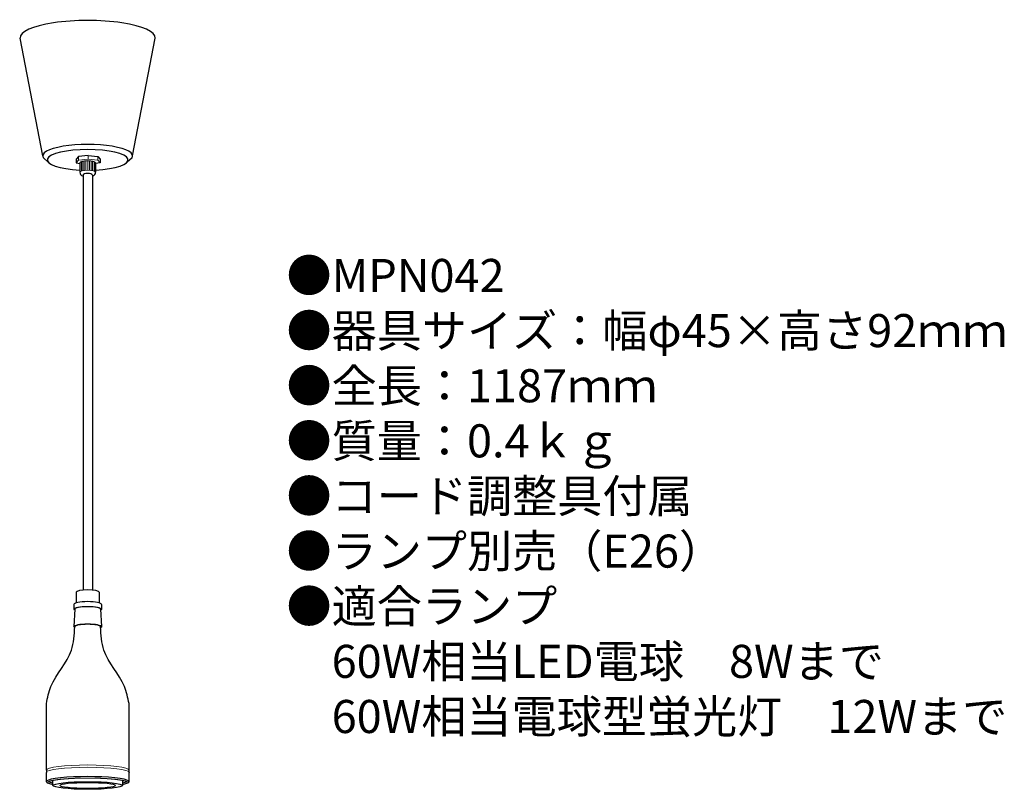
# Model space of a CAD drawing. Units: inches. Extents: x 13 to 132, y 9 to 102.
import ezdxf

# ---------------------------------------------------------------- set-up
doc = ezdxf.new("R2010")
doc.units = ezdxf.units.IN
doc.header["$MEASUREMENT"] = 0
doc.styles.add('KANJI', font='TXT', dxfattribs={"bigfont": 'BIGFONT'})

msp = doc.modelspace()

# ---------------------------------------------------------------- linework, layer by layer
for p, q in [((15.47, 86), (12.76, 100.25)), ((26.35, 86), (29.07, 100.25)), ((15.55, 85.77), (16.14, 85.25)), ((19.78, 85.92), (19.5, 85.61)), ((20.95, 86.05), (19.78, 85.92)), ((20.95, 86.05), (22.13, 85.92)), ((22.13, 85.92), (22.41, 85.61)), ((26.28, 85.77), (25.69, 85.25)), ((19.5, 85.61), (19.5, 85.17)), ((19.5, 85.17), (19.96, 85.08)), ((19.96, 85.15), (19.96, 84.03)), ((22.41, 85.17), (21.87, 85.07)), ((21.87, 85.15), (21.87, 84.03)), ((22.41, 85.61), (22.41, 85.17)), ((20.35, 83.69), (20.35, 33.48)), ((21.48, 83.69), (21.48, 33.48)), ((19.51, 33.22), (19.51, 31.94)), ((22.31, 33.22), (22.31, 31.94)), ((19.23, 31.75), (19.23, 31.18)), ((19.34, 31.18), (19.23, 29.07)), ((22.48, 31.18), (22.59, 29.07)), ((22.59, 31.75), (22.59, 31.18)), ((15.91, 11.72), (15.91, 19.75)), ((25.91, 11.72), (25.91, 19.75)), ((15.91, 10.31), (15.91, 11.44)), ((25.91, 10.31), (25.91, 11.44)), ((16.71, 9.85), (16.71, 10.46)), ((25.11, 10.46), (25.11, 9.85))]:
    msp.add_line(p, q)
at = {"lineweight": 20}
for p, q in [((19.78, 85.92), (19.78, 85.48)), ((20.95, 86.05), (20.95, 85.61)), ((22.13, 85.92), (22.13, 85.48)), ((19.78, 85.48), (19.5, 85.17)), ((20.95, 85.61), (19.78, 85.48)), ((20.01, 84.11), (20.01, 85.23)), ((20.15, 84.18), (20.15, 85.3)), ((20.31, 84.22), (20.31, 85.34)), ((20.5, 84.25), (20.5, 85.37)), ((20.7, 84.27), (20.7, 85.39)), ((20.92, 84.27), (20.92, 85.4)), ((20.95, 85.61), (22.13, 85.48)), ((21.12, 84.27), (21.12, 85.39)), ((21.33, 84.25), (21.33, 85.37)), ((21.51, 84.22), (21.51, 85.34)), ((21.68, 84.18), (21.68, 85.3)), ((21.81, 84.11), (21.81, 85.23)), ((22.13, 85.48), (22.41, 85.17))]:
    msp.add_line(p, q, dxfattribs=at)
for centre, start, end in [((16.01, 10.31), 180, 270), ((25.81, 10.31), 270, 0)]:
    msp.add_arc(centre, 0.1, start, end)
for centre, major_axis, ratio, start_param, end_param in [((20.91, 100.3), (-8.16, 0), 0.255559, 3.117837, 6.306941), ((20.91, 86), (-5.44, 0), 0.255559, 2.975355, 6.449422), ((20.91, 85.52), (-4.89, 0), 0.255559, 1.767054, 7.657724), ((20.91, 85.15), (-0.954, 0), 0.255559, 3.141593, 6.283185), ((20.91, 84.03), (-0.954, 0), 0.639299, 0, 0.936518), ((20.91, 83.69), (-0.566, 0), 0.345114, 3.141593, 6.283185), ((20.91, 84.03), (-0.954, 0), 0.639299, 2.205075, 3.141593), ((20.91, 33.22), (-1.4, 0), 0.201248, 3.141593, 6.283185), ((20.91, 31.75), (-1.68, 0), 0.201248, 3.141593, 6.283185), ((20.91, 31.18), (-1.57, 0), 0.183171, 3.141593, 6.283185), ((20.91, 29.06), (-1.57, 0), 0.183171, 3.141593, 6.283185), ((20.91, 10.31), (-5, 0), 0.122544, 2.56808, 6.856698)]:
    msp.add_ellipse(centre, major_axis=major_axis, ratio=ratio, start_param=start_param, end_param=end_param)
for centre, major_axis, ratio in [((20.91, 84.03), (-0.954, 0), 0.255559), ((20.91, 31.18), (-1.68, 0), 0.201248), ((20.91, 29.07), (-1.68, 0), 0.201248), ((20.91, 11.72), (-5, 0), 0.122544), ((20.91, 11.44), (-5, 0), 0.122544)]:
    msp.add_ellipse(centre, major_axis=major_axis, ratio=ratio, start_param=3.141593, end_param=6.283185, dxfattribs=at)
at = {"extrusion": (0, 0, -1)}
for centre, start_param, end_param in [((20.91, 31.18), 5.928195, 6.283185), ((20.91, 31.18), 3.141593, 3.496583), ((20.91, 29.07), 5.926713, 6.283185), ((20.91, 29.07), 3.141593, 3.498065)]:
    msp.add_ellipse(centre, major_axis=(-1.68, 0), ratio=0.201248, start_param=start_param, end_param=end_param, dxfattribs=at)
for major_axis in [(-4.2, 0), (-3.36, 0)]:
    msp.add_ellipse((20.91, 9.85), major_axis=major_axis, ratio=0.10988)
for points, knots in [([(15.91, 19.75), (16.06, 20.46), (16.53, 22.83), (19.18, 25.39), (19.3, 28.08), (19.34, 29.06)], [0, 0, 0, 0, 2.163214, 7.181, 10.070114, 10.070114, 10.070114, 10.070114]), ([(25.91, 19.75), (25.77, 20.46), (25.29, 22.83), (22.65, 25.39), (22.53, 28.08), (22.48, 29.06)], [0, 0, 0, 0, 2.163214, 7.181, 10.070114, 10.070114, 10.070114, 10.070114]), ([(15.91, 11.72), (15.93, 11.7), (15.98, 11.61), (15.94, 11.51), (15.91, 11.44)], [0, 0, 0, 0, 0.0724446, 0.2946825, 0.2946825, 0.2946825, 0.2946825]), ([(25.91, 11.72), (25.9, 11.7), (25.84, 11.61), (25.88, 11.51), (25.91, 11.44)], [0, 0, 0, 0, 0.0724446, 0.2946825, 0.2946825, 0.2946825, 0.2946825])]:
    msp.add_open_spline(points, degree=3, knots=knots)
at = {"lineweight": 0}
for points, knots in [([(25.67, 10.31), (25.67, 10.31), (25.66, 10.31), (25.65, 10.32), (25.63, 10.33), (25.6, 10.34), (25.58, 10.34), (25.55, 10.35), (25.52, 10.36), (25.49, 10.37), (25.46, 10.38), (25.43, 10.39), (25.4, 10.4), (25.36, 10.41), (25.32, 10.42), (25.28, 10.43), (25.24, 10.44), (25.2, 10.44), (25.16, 10.45), (25.12, 10.46), (25.07, 10.47), (25.02, 10.48), (24.97, 10.49), (24.93, 10.5), (24.87, 10.51), (24.82, 10.51), (24.77, 10.52), (24.71, 10.53), (24.66, 10.54), (24.6, 10.55), (24.54, 10.55), (24.48, 10.56), (24.42, 10.57), (24.36, 10.58), (24.3, 10.58), (24.24, 10.59), (24.17, 10.6), (24.11, 10.6), (24.04, 10.61), (23.97, 10.62), (23.9, 10.62), (23.83, 10.63), (23.76, 10.64), (23.69, 10.64), (23.62, 10.65), (23.55, 10.65), (23.47, 10.66), (23.4, 10.66), (23.32, 10.67), (23.25, 10.68), (23.17, 10.68), (23.09, 10.68), (23.01, 10.69), (22.93, 10.69), (22.85, 10.7), (22.77, 10.7), (22.69, 10.71), (22.61, 10.71), (22.53, 10.71), (22.45, 10.72), (22.37, 10.72), (22.28, 10.72), (22.2, 10.73), (22.12, 10.73), (22.03, 10.73), (21.95, 10.73), (21.86, 10.74), (21.78, 10.74), (21.69, 10.74), (21.6, 10.74), (21.52, 10.74), (21.43, 10.74), (21.35, 10.74), (21.26, 10.74), (21.17, 10.75), (21.09, 10.75), (21, 10.75), (20.91, 10.75), (20.83, 10.75), (20.74, 10.75), (20.65, 10.75), (20.57, 10.74), (20.48, 10.74), (20.39, 10.74), (20.31, 10.74), (20.22, 10.74), (20.13, 10.74), (20.05, 10.74), (19.96, 10.74), (19.88, 10.73), (19.79, 10.73), (19.71, 10.73), (19.63, 10.73), (19.54, 10.72), (19.46, 10.72), (19.38, 10.72), (19.29, 10.71), (19.21, 10.71), (19.13, 10.71), (19.05, 10.7), (18.97, 10.7), (18.89, 10.69), (18.81, 10.69), (18.73, 10.68), (18.66, 10.68), (18.58, 10.68), (18.5, 10.67), (18.43, 10.66), (18.35, 10.66), (18.28, 10.65), (18.21, 10.65), (18.13, 10.64), (18.06, 10.64), (17.99, 10.63), (17.92, 10.62), (17.85, 10.62), (17.79, 10.61), (17.72, 10.6), (17.65, 10.6), (17.59, 10.59), (17.53, 10.58), (17.46, 10.58), (17.4, 10.57), (17.34, 10.56), (17.28, 10.55), (17.22, 10.55), (17.17, 10.54), (17.11, 10.53), (17.06, 10.52), (17, 10.51), (16.95, 10.51), (16.9, 10.5), (16.85, 10.49), (16.8, 10.48), (16.75, 10.47), (16.71, 10.46), (16.66, 10.45), (16.62, 10.44), (16.58, 10.44), (16.54, 10.43), (16.5, 10.42), (16.46, 10.41), (16.43, 10.4), (16.39, 10.39), (16.36, 10.38), (16.33, 10.37), (16.3, 10.36), (16.27, 10.35), (16.25, 10.34), (16.22, 10.34), (16.2, 10.33), (16.18, 10.32), (16.16, 10.31), (16.16, 10.31), (16.15, 10.31)], [0.455544, 0.455544, 0.455544, 0.455544, 0.456572, 0.467199, 0.478696, 0.491036, 0.504199, 0.518166, 0.532919, 0.548443, 0.564725, 0.581752, 0.599512, 0.617995, 0.63719, 0.657087, 0.677676, 0.698948, 0.720895, 0.743506, 0.766774, 0.790688, 0.815241, 0.840423, 0.866226, 0.89264, 0.919657, 0.947268, 0.975463, 1.004233, 1.033569, 1.063462, 1.093901, 1.124878, 1.156382, 1.188403, 1.220932, 1.253958, 1.287471, 1.321461, 1.355917, 1.390828, 1.426184, 1.461974, 1.498186, 1.534811, 1.571836, 1.60925, 1.647041, 1.685199, 1.723712, 1.762567, 1.801753, 1.841259, 1.881071, 1.921178, 1.961568, 2.002228, 2.043147, 2.08431, 2.125708, 2.167325, 2.209151, 2.251171, 2.293374, 2.335747, 2.378277, 2.42095, 2.463755, 2.506677, 2.549704, 2.592823, 2.636021, 2.679285, 2.722601, 2.765957, 2.809339, 2.852734, 2.89613, 2.939512, 2.982867, 3.026184, 3.069447, 3.112645, 3.155765, 3.198792, 3.241714, 3.284519, 3.327192, 3.369722, 3.412094, 3.454298, 3.496318, 3.538144, 3.579761, 3.621158, 3.662322, 3.703241, 3.743901, 3.784291, 3.824398, 3.86421, 3.903715, 3.942902, 3.981757, 4.02027, 4.058427, 4.096219, 4.133633, 4.170658, 4.207282, 4.243495, 4.279285, 4.314641, 4.349552, 4.384008, 4.417998, 4.451511, 4.484537, 4.517066, 4.549087, 4.580591, 4.611567, 4.642007, 4.671899, 4.701235, 4.730006, 4.758201, 4.785811, 4.812829, 4.839243, 4.865046, 4.890228, 4.914781, 4.938695, 4.961963, 4.984574, 5.00652, 5.027793, 5.048382, 5.068279, 5.087474, 5.105957, 5.123717, 5.140744, 5.157026, 5.17255, 5.187303, 5.20127, 5.214433, 5.226773, 5.238269, 5.248896, 5.249924, 5.249924, 5.249924, 5.249924]), ([(16.15, 10.31), (16.16, 10.31), (16.17, 10.3), (16.19, 10.29), (16.22, 10.28), (16.24, 10.27), (16.27, 10.26), (16.29, 10.26), (16.32, 10.25), (16.35, 10.24), (16.39, 10.23), (16.42, 10.22), (16.46, 10.21), (16.49, 10.2), (16.53, 10.19), (16.57, 10.18), (16.61, 10.17), (16.66, 10.16), (16.69, 10.16), (16.71, 10.15), (16.71, 10.15)], [5.3990693, 5.3990693, 5.3990693, 5.3990693, 5.4084708, 5.4197909, 5.43196, 5.4449558, 5.4587587, 5.4733514, 5.4887185, 5.5048459, 5.5217209, 5.5393317, 5.5576671, 5.5767165, 5.5964701, 5.6169181, 5.638051, 5.6598598, 5.6823354, 5.6889333, 5.6889333, 5.6889333, 5.6889333]), ([(25.11, 10.15), (25.12, 10.15), (25.14, 10.16), (25.17, 10.16), (25.21, 10.17), (25.25, 10.18), (25.29, 10.19), (25.33, 10.2), (25.37, 10.21), (25.4, 10.22), (25.44, 10.23), (25.47, 10.24), (25.5, 10.25), (25.53, 10.26), (25.56, 10.26), (25.58, 10.27), (25.61, 10.28), (25.63, 10.29), (25.65, 10.3), (25.66, 10.31), (25.67, 10.31)], [0.0165355, 0.0165355, 0.0165355, 0.0165355, 0.0231334, 0.045609, 0.0674178, 0.0885507, 0.1089987, 0.1287523, 0.1478017, 0.1661371, 0.1837479, 0.2006229, 0.2167503, 0.2321174, 0.2467101, 0.260513, 0.2735088, 0.2856779, 0.296998, 0.3063995, 0.3063995, 0.3063995, 0.3063995])]:
    msp.add_open_spline(points, degree=3, knots=knots, dxfattribs=at)

# ---------------------------------------------------------------- texts
at = {"insert": (44.96, 73.54), "char_height": 4, "width": 169.8946, "attachment_point": 1, "style": 'KANJI'}
msp.add_mtext('{\\fHGMaruGothicMPRO|b0|i0|c128|p50;●MPN042\\P●器具サイズ：幅φ45×高さ92ｍｍ\\P●全長：1187ｍｍ\\P●質量：0.4ｋｇ\\P●コード調整具付属\\P●ランプ別売（E26）\\P●適合ランプ\\P\u300060W相当LED電球\u30008Wまで\\P\u300060W相当電球型蛍光灯\u300012Wまで}', dxfattribs=at)

doc.saveas('drawing.dxf')
